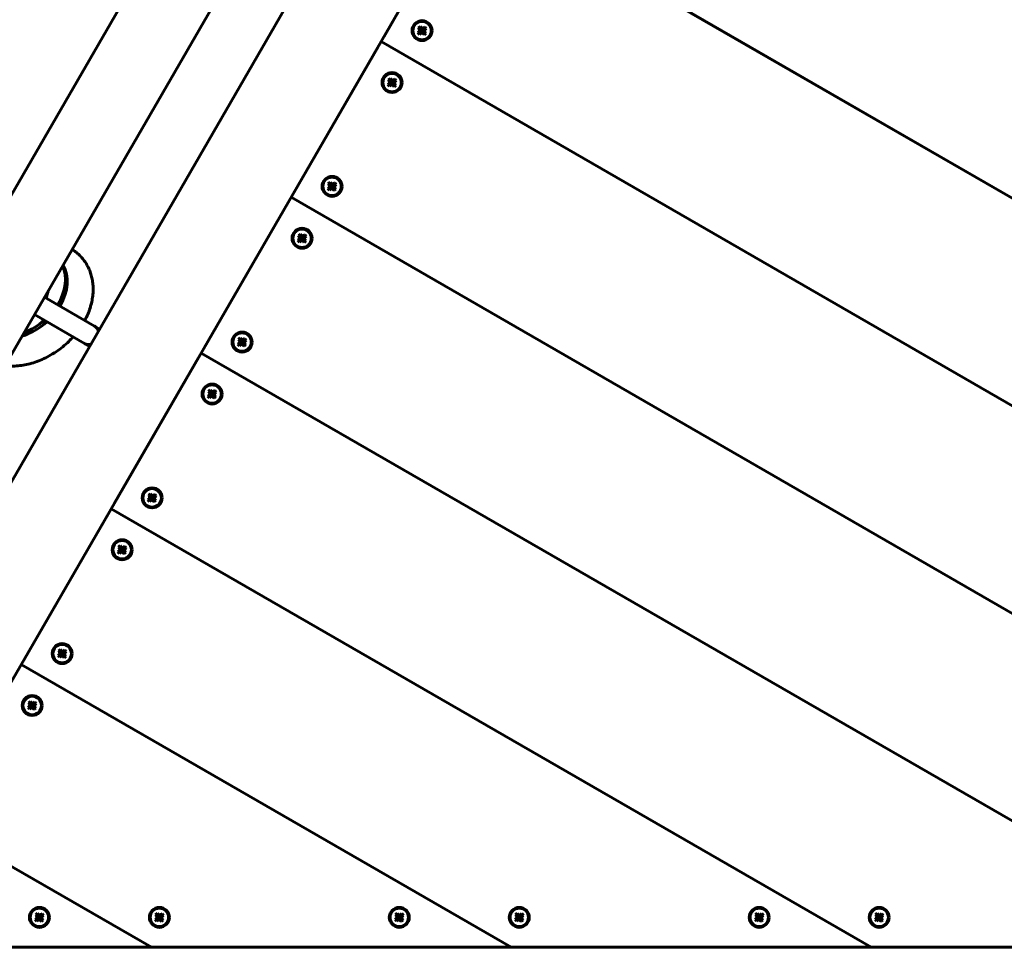
# Model space of a CAD drawing. Units: millimetres. Extents: x -2651 to 3109, y -57 to 4800.
# Drawn here: x -26 to 467, y 1679 to 2143 of the extents above; entities that cross this region are included whole.
import ezdxf

# ---------------------------------------------------------------- set-up
doc = ezdxf.new("R2010")
doc.units = ezdxf.units.MM
doc.linetypes.add('K5LT_BASIC', pattern=[0])

msp = doc.modelspace()

# ---------------------------------------------------------------- linework, layer by layer
at = {"linetype": 'K5LT_BASIC', "lineweight": 60}
for p, q in [((-227.93, 1712.47), (327.07, 2673.75)), ((-193.29, 1692.47), (361.71, 2653.75)), ((416.77, 2585.48), (-106.63, 1678.92)), ((323.86, 2524.56), (-100.33, 1789.84)), ((198.57, 2207.54), (156.57, 2134.8)), ((850.16, 1834.81), (200.07, 2210.14)), ((200.07, 2210.14), (850.16, 1834.81)), ((173.48, 2136.7), (174.94, 2137.39)), ((174.56, 2139.76), (173.68, 2139.02)), ((173.68, 2139.02), (174.17, 2138.45)), ((173.68, 2139.02), (175, 2138.09)), ((174.47, 2137.78), (174.06, 2137.18)), ((174.06, 2137.18), (175.11, 2137.54)), ((174.17, 2138.45), (174.47, 2137.78)), ((174.17, 2138.45), (175.14, 2137.92)), ((174.47, 2137.78), (175.23, 2137.72)), ((175.05, 2139.19), (174.56, 2139.76)), ((174.56, 2139.76), (175.26, 2138.31)), ((174.8, 2136.3), (175.33, 2137.27)), ((174.94, 2137.39), (175.11, 2137.54)), ((175.16, 2137.13), (174.94, 2137.39)), ((175, 2138.09), (175.26, 2138.31)), ((175.14, 2137.92), (175, 2138.09)), ((175.05, 2139.19), (175.4, 2138.14)), ((175.65, 2138.78), (175.05, 2139.19)), ((175.11, 2137.54), (175.23, 2137.72)), ((175.23, 2137.72), (175.14, 2137.92)), ((175.33, 2137.27), (175.16, 2137.13)), ((175.26, 2138.31), (175.4, 2138.14)), ((175.53, 2137.36), (175.33, 2137.27)), ((175.4, 2138.14), (175.59, 2138.02)), ((175.46, 2136.6), (175.53, 2137.36)), ((175.71, 2137.24), (175.53, 2137.36)), ((175.65, 2138.78), (175.59, 2138.02)), ((175.59, 2138.02), (175.79, 2138.11)), ((176.32, 2139.08), (175.65, 2138.78)), ((176.07, 2136.19), (175.71, 2137.24)), ((175.86, 2137.07), (175.71, 2137.24)), ((176.32, 2139.08), (175.79, 2138.11)), ((175.79, 2138.11), (175.96, 2138.25)), ((176.12, 2137.29), (175.86, 2137.07)), ((176.01, 2137.84), (175.89, 2137.66)), ((175.89, 2137.66), (175.98, 2137.46)), ((176.65, 2137.6), (175.89, 2137.66)), ((176.89, 2139.56), (175.96, 2138.25)), ((175.96, 2138.25), (176.18, 2137.99)), ((175.98, 2137.46), (176.12, 2137.29)), ((176.95, 2136.93), (175.98, 2137.46)), ((177.06, 2138.2), (176.01, 2137.84)), ((176.18, 2137.99), (176.01, 2137.84)), ((177.43, 2136.36), (176.12, 2137.29)), ((177.63, 2138.68), (176.18, 2137.99)), ((176.89, 2139.56), (176.32, 2139.08)), ((176.65, 2137.6), (177.06, 2138.2)), ((176.95, 2136.93), (176.65, 2137.6)), ((177.63, 2138.68), (176.89, 2139.56)), ((177.06, 2138.2), (177.63, 2138.68)), ((174.06, 2137.18), (173.48, 2136.7)), ((173.48, 2136.7), (174.22, 2135.82)), ((174.22, 2135.82), (175.16, 2137.13)), ((174.22, 2135.82), (174.8, 2136.3)), ((174.8, 2136.3), (175.46, 2136.6)), ((175.46, 2136.6), (176.07, 2136.19)), ((176.55, 2135.62), (175.86, 2137.07)), ((176.07, 2136.19), (176.55, 2135.62)), ((176.55, 2135.62), (177.43, 2136.36)), ((177.43, 2136.36), (176.95, 2136.93)), ((111.57, 2056.86), (153.57, 2129.6)), ((155.07, 2132.2), (940.16, 1678.92)), ((155.07, 2132.2), (940.16, 1678.92)), ((159.56, 2113.78), (158.68, 2113.04)), ((158.68, 2113.04), (159.17, 2112.47)), ((158.68, 2113.04), (160, 2112.11)), ((160.05, 2113.21), (159.56, 2113.78)), ((159.56, 2113.78), (160.26, 2112.33)), ((160.05, 2113.21), (160.4, 2112.16)), ((160.65, 2112.8), (160.05, 2113.21)), ((160.65, 2112.8), (160.59, 2112.04)), ((161.32, 2113.1), (160.65, 2112.8)), ((161.32, 2113.1), (160.79, 2112.13)), ((161.89, 2113.58), (160.96, 2112.27)), ((162.63, 2112.7), (161.18, 2112.01)), ((161.89, 2113.58), (161.32, 2113.1)), ((162.63, 2112.7), (161.89, 2113.58)), ((162.06, 2112.22), (162.63, 2112.7)), ((158.48, 2110.72), (159.94, 2111.41)), ((159.06, 2111.2), (158.48, 2110.72)), ((158.48, 2110.72), (159.22, 2109.84)), ((159.47, 2111.8), (159.06, 2111.2)), ((159.06, 2111.2), (160.11, 2111.56)), ((159.17, 2112.47), (159.47, 2111.8)), ((159.17, 2112.47), (160.14, 2111.94)), ((159.22, 2109.84), (160.16, 2111.15)), ((159.22, 2109.84), (159.8, 2110.32)), ((159.47, 2111.8), (160.23, 2111.74)), ((159.8, 2110.32), (160.33, 2111.29)), ((159.8, 2110.32), (160.46, 2110.62)), ((159.94, 2111.41), (160.11, 2111.56)), ((160.16, 2111.15), (159.94, 2111.41)), ((160, 2112.11), (160.26, 2112.33)), ((160.14, 2111.94), (160, 2112.11)), ((160.11, 2111.56), (160.23, 2111.74)), ((160.23, 2111.74), (160.14, 2111.94)), ((160.33, 2111.29), (160.16, 2111.15)), ((160.26, 2112.33), (160.4, 2112.16)), ((160.53, 2111.38), (160.33, 2111.29)), ((160.4, 2112.16), (160.59, 2112.04)), ((160.46, 2110.62), (160.53, 2111.38)), ((160.46, 2110.62), (161.07, 2110.21)), ((160.71, 2111.26), (160.53, 2111.38)), ((160.59, 2112.04), (160.79, 2112.13)), ((161.07, 2110.21), (160.71, 2111.26)), ((160.86, 2111.09), (160.71, 2111.26)), ((160.79, 2112.13), (160.96, 2112.27)), ((161.12, 2111.31), (160.86, 2111.09)), ((161.55, 2109.64), (160.86, 2111.09)), ((161.01, 2111.86), (160.89, 2111.68)), ((160.89, 2111.68), (160.98, 2111.48)), ((161.65, 2111.62), (160.89, 2111.68)), ((160.96, 2112.27), (161.18, 2112.01)), ((160.98, 2111.48), (161.12, 2111.31)), ((161.95, 2110.95), (160.98, 2111.48)), ((162.06, 2112.22), (161.01, 2111.86)), ((161.18, 2112.01), (161.01, 2111.86)), ((161.07, 2110.21), (161.55, 2109.64)), ((162.43, 2110.38), (161.12, 2111.31)), ((161.55, 2109.64), (162.43, 2110.38)), ((161.65, 2111.62), (162.06, 2112.22)), ((161.95, 2110.95), (161.65, 2111.62)), ((162.43, 2110.38), (161.95, 2110.95)), ((128.48, 2058.75), (129.94, 2059.45)), ((129.06, 2059.24), (128.48, 2058.75)), ((128.48, 2058.75), (129.22, 2057.87)), ((129.56, 2061.82), (128.68, 2061.08)), ((128.68, 2061.08), (129.17, 2060.51)), ((128.68, 2061.08), (130, 2060.15)), ((129.47, 2059.84), (129.06, 2059.24)), ((129.06, 2059.24), (130.11, 2059.59)), ((129.17, 2060.51), (129.47, 2059.84)), ((129.17, 2060.51), (130.14, 2059.98)), ((129.22, 2057.87), (130.16, 2059.19)), ((129.47, 2059.84), (130.23, 2059.78)), ((130.05, 2061.25), (129.56, 2061.82)), ((129.56, 2061.82), (130.26, 2060.37)), ((129.8, 2058.36), (130.33, 2059.33)), ((129.8, 2058.36), (130.46, 2058.66)), ((129.94, 2059.45), (130.11, 2059.59)), ((130.16, 2059.19), (129.94, 2059.45)), ((130, 2060.15), (130.26, 2060.37)), ((130.14, 2059.98), (130, 2060.15)), ((130.05, 2061.25), (130.4, 2060.2)), ((130.65, 2060.84), (130.05, 2061.25)), ((130.11, 2059.59), (130.23, 2059.78)), ((130.23, 2059.78), (130.14, 2059.98)), ((130.33, 2059.33), (130.16, 2059.19)), ((130.26, 2060.37), (130.4, 2060.2)), ((130.53, 2059.42), (130.33, 2059.33)), ((130.4, 2060.2), (130.59, 2060.08)), ((130.46, 2058.66), (130.53, 2059.42)), ((130.46, 2058.66), (131.07, 2058.25)), ((130.71, 2059.3), (130.53, 2059.42)), ((130.65, 2060.84), (130.59, 2060.08)), ((130.59, 2060.08), (130.79, 2060.17)), ((131.32, 2061.14), (130.65, 2060.84)), ((131.07, 2058.25), (130.71, 2059.3)), ((130.86, 2059.13), (130.71, 2059.3)), ((131.32, 2061.14), (130.79, 2060.17)), ((130.79, 2060.17), (130.96, 2060.31)), ((131.12, 2059.35), (130.86, 2059.13)), ((131.55, 2057.67), (130.86, 2059.13)), ((131.01, 2059.9), (130.89, 2059.72)), ((130.89, 2059.72), (130.98, 2059.52)), ((131.65, 2059.65), (130.89, 2059.72)), ((131.89, 2061.62), (130.96, 2060.31)), ((130.96, 2060.31), (131.18, 2060.05)), ((130.98, 2059.52), (131.12, 2059.35)), ((131.95, 2058.99), (130.98, 2059.52)), ((132.06, 2060.26), (131.01, 2059.9)), ((131.18, 2060.05), (131.01, 2059.9)), ((132.43, 2058.41), (131.12, 2059.35)), ((132.63, 2060.74), (131.18, 2060.05)), ((131.89, 2061.62), (131.32, 2061.14)), ((131.65, 2059.65), (132.06, 2060.26)), ((131.95, 2058.99), (131.65, 2059.65)), ((132.63, 2060.74), (131.89, 2061.62)), ((132.43, 2058.41), (131.95, 2058.99)), ((132.06, 2060.26), (132.63, 2060.74)), ((110.07, 2054.26), (760.16, 1678.92)), ((760.16, 1678.92), (110.07, 2054.26)), ((129.22, 2057.87), (129.8, 2058.36)), ((131.07, 2058.25), (131.55, 2057.67)), ((131.55, 2057.67), (132.43, 2058.41)), ((66.57, 1978.91), (108.57, 2051.66)), ((114.56, 2035.84), (113.68, 2035.1)), ((113.68, 2035.1), (114.17, 2034.53)), ((113.68, 2035.1), (115, 2034.17)), ((114.47, 2033.86), (114.06, 2033.26)), ((114.17, 2034.53), (114.47, 2033.86)), ((114.17, 2034.53), (115.14, 2034)), ((114.47, 2033.86), (115.23, 2033.8)), ((115.05, 2035.27), (114.56, 2035.84)), ((114.56, 2035.84), (115.26, 2034.39)), ((115, 2034.17), (115.26, 2034.39)), ((115.14, 2034), (115, 2034.17)), ((115.05, 2035.27), (115.4, 2034.22)), ((115.65, 2034.86), (115.05, 2035.27)), ((115.23, 2033.8), (115.14, 2034)), ((115.26, 2034.39), (115.4, 2034.22)), ((115.4, 2034.22), (115.59, 2034.09)), ((115.65, 2034.86), (115.59, 2034.09)), ((115.59, 2034.09), (115.79, 2034.18)), ((116.32, 2035.16), (115.65, 2034.86)), ((116.32, 2035.16), (115.79, 2034.18)), ((115.79, 2034.18), (115.96, 2034.33)), ((116.01, 2033.92), (115.89, 2033.74)), ((116.89, 2035.64), (115.96, 2034.33)), ((115.96, 2034.33), (116.18, 2034.07)), ((117.06, 2034.28), (116.01, 2033.92)), ((116.18, 2034.07), (116.01, 2033.92)), ((117.63, 2034.76), (116.18, 2034.07)), ((116.89, 2035.64), (116.32, 2035.16)), ((116.65, 2033.67), (117.06, 2034.28)), ((117.63, 2034.76), (116.89, 2035.64)), ((117.06, 2034.28), (117.63, 2034.76)), ((113.48, 2032.77), (114.94, 2033.47)), ((114.06, 2033.26), (113.48, 2032.77)), ((113.48, 2032.77), (114.22, 2031.89)), ((114.06, 2033.26), (115.11, 2033.61)), ((114.22, 2031.89), (115.16, 2033.2)), ((114.22, 2031.89), (114.8, 2032.38)), ((114.8, 2032.38), (115.33, 2033.35)), ((114.8, 2032.38), (115.46, 2032.68)), ((114.94, 2033.47), (115.11, 2033.61)), ((115.16, 2033.2), (114.94, 2033.47)), ((115.11, 2033.61), (115.23, 2033.8)), ((115.33, 2033.35), (115.16, 2033.2)), ((115.53, 2033.44), (115.33, 2033.35)), ((115.46, 2032.68), (115.53, 2033.44)), ((115.46, 2032.68), (116.07, 2032.27)), ((115.71, 2033.32), (115.53, 2033.44)), ((116.07, 2032.27), (115.71, 2033.32)), ((115.86, 2033.14), (115.71, 2033.32)), ((116.12, 2033.37), (115.86, 2033.14)), ((116.55, 2031.69), (115.86, 2033.14)), ((115.89, 2033.74), (115.98, 2033.54)), ((116.65, 2033.67), (115.89, 2033.74)), ((115.98, 2033.54), (116.12, 2033.37)), ((116.95, 2033.01), (115.98, 2033.54)), ((116.07, 2032.27), (116.55, 2031.69)), ((117.43, 2032.43), (116.12, 2033.37)), ((116.55, 2031.69), (117.43, 2032.43)), ((116.95, 2033.01), (116.65, 2033.67)), ((117.43, 2032.43), (116.95, 2033.01)), ((11.67, 1989.82), (-13.29, 2004.24)), ((6.67, 1981.16), (-18.29, 1995.57)), ((11.67, 1989.82), (14.27, 1988.32)), ((6.67, 1981.16), (9.27, 1979.66)), ((83.48, 1980.81), (84.94, 1981.51)), ((84.06, 1981.29), (83.48, 1980.81)), ((83.48, 1980.81), (84.22, 1979.93)), ((84.56, 1983.88), (83.68, 1983.14)), ((83.68, 1983.14), (84.17, 1982.57)), ((83.68, 1983.14), (85, 1982.21)), ((84.47, 1981.9), (84.06, 1981.29)), ((84.06, 1981.29), (85.11, 1981.65)), ((84.17, 1982.57), (84.47, 1981.9)), ((84.17, 1982.57), (85.14, 1982.03)), ((84.22, 1979.93), (85.16, 1981.24)), ((84.22, 1979.93), (84.8, 1980.41)), ((84.47, 1981.9), (85.23, 1981.83)), ((85.05, 1983.31), (84.56, 1983.88)), ((84.56, 1983.88), (85.26, 1982.43)), ((84.8, 1980.41), (85.33, 1981.39)), ((84.8, 1980.41), (85.46, 1980.71)), ((84.94, 1981.51), (85.11, 1981.65)), ((85.16, 1981.24), (84.94, 1981.51)), ((85, 1982.21), (85.26, 1982.43)), ((85.14, 1982.03), (85, 1982.21)), ((85.05, 1983.31), (85.4, 1982.26)), ((85.65, 1982.9), (85.05, 1983.31)), ((85.11, 1981.65), (85.23, 1981.83)), ((85.23, 1981.83), (85.14, 1982.03)), ((85.33, 1981.39), (85.16, 1981.24)), ((85.26, 1982.43), (85.4, 1982.26)), ((85.53, 1981.48), (85.33, 1981.39)), ((85.4, 1982.26), (85.59, 1982.13)), ((85.46, 1980.71), (85.53, 1981.48)), ((85.46, 1980.71), (86.07, 1980.3)), ((85.71, 1981.36), (85.53, 1981.48)), ((85.65, 1982.9), (85.59, 1982.13)), ((85.59, 1982.13), (85.79, 1982.22)), ((86.32, 1983.2), (85.65, 1982.9)), ((86.07, 1980.3), (85.71, 1981.36)), ((85.86, 1981.18), (85.71, 1981.36)), ((86.32, 1983.2), (85.79, 1982.22)), ((85.79, 1982.22), (85.96, 1982.37)), ((86.12, 1981.41), (85.86, 1981.18)), ((86.55, 1979.73), (85.86, 1981.18)), ((86.01, 1981.96), (85.89, 1981.78)), ((85.89, 1981.78), (85.98, 1981.58)), ((86.65, 1981.71), (85.89, 1981.78)), ((86.89, 1983.68), (85.96, 1982.37)), ((85.96, 1982.37), (86.18, 1982.1)), ((85.98, 1981.58), (86.12, 1981.41)), ((86.95, 1981.04), (85.98, 1981.58)), ((87.06, 1982.32), (86.01, 1981.96)), ((86.18, 1982.1), (86.01, 1981.96)), ((86.07, 1980.3), (86.55, 1979.73)), ((87.43, 1980.47), (86.12, 1981.41)), ((87.63, 1982.8), (86.18, 1982.1)), ((86.89, 1983.68), (86.32, 1983.2)), ((86.55, 1979.73), (87.43, 1980.47)), ((86.65, 1981.71), (87.06, 1982.32)), ((86.95, 1981.04), (86.65, 1981.71)), ((87.63, 1982.8), (86.89, 1983.68)), ((87.43, 1980.47), (86.95, 1981.04)), ((87.06, 1982.32), (87.63, 1982.8)), ((580.16, 1678.92), (65.07, 1976.32)), ((65.07, 1976.32), (580.16, 1678.92)), ((21.57, 1900.97), (63.57, 1973.72)), ((68.48, 1954.83), (69.94, 1955.53)), ((69.06, 1955.31), (68.48, 1954.83)), ((69.56, 1957.9), (68.68, 1957.16)), ((68.68, 1957.16), (69.17, 1956.59)), ((68.68, 1957.16), (70, 1956.22)), ((69.47, 1955.92), (69.06, 1955.31)), ((69.06, 1955.31), (70.11, 1955.67)), ((69.17, 1956.59), (69.47, 1955.92)), ((69.17, 1956.59), (70.14, 1956.05)), ((69.22, 1953.95), (70.16, 1955.26)), ((69.47, 1955.92), (70.23, 1955.85)), ((70.05, 1957.33), (69.56, 1957.9)), ((69.56, 1957.9), (70.26, 1956.45)), ((69.8, 1954.43), (70.33, 1955.41)), ((69.94, 1955.53), (70.11, 1955.67)), ((70.16, 1955.26), (69.94, 1955.53)), ((70, 1956.22), (70.26, 1956.45)), ((70.14, 1956.05), (70, 1956.22)), ((70.05, 1957.33), (70.4, 1956.28)), ((70.65, 1956.92), (70.05, 1957.33)), ((70.11, 1955.67), (70.23, 1955.85)), ((70.23, 1955.85), (70.14, 1956.05)), ((70.33, 1955.41), (70.16, 1955.26)), ((70.26, 1956.45), (70.4, 1956.28)), ((70.53, 1955.5), (70.33, 1955.41)), ((70.4, 1956.28), (70.59, 1956.15)), ((70.46, 1954.73), (70.53, 1955.5)), ((70.71, 1955.37), (70.53, 1955.5)), ((70.65, 1956.92), (70.59, 1956.15)), ((70.59, 1956.15), (70.79, 1956.24)), ((71.32, 1957.22), (70.65, 1956.92)), ((71.07, 1954.32), (70.71, 1955.37)), ((70.86, 1955.2), (70.71, 1955.37)), ((71.32, 1957.22), (70.79, 1956.24)), ((70.79, 1956.24), (70.96, 1956.39)), ((71.12, 1955.42), (70.86, 1955.2)), ((71.55, 1953.75), (70.86, 1955.2)), ((71.01, 1955.98), (70.89, 1955.8)), ((70.89, 1955.8), (70.98, 1955.6)), ((71.65, 1955.73), (70.89, 1955.8)), ((71.89, 1957.7), (70.96, 1956.39)), ((70.96, 1956.39), (71.18, 1956.12)), ((70.98, 1955.6), (71.12, 1955.42)), ((71.95, 1955.06), (70.98, 1955.6)), ((72.06, 1956.34), (71.01, 1955.98)), ((71.18, 1956.12), (71.01, 1955.98)), ((72.43, 1954.49), (71.12, 1955.42)), ((72.63, 1956.82), (71.18, 1956.12)), ((71.89, 1957.7), (71.32, 1957.22)), ((71.65, 1955.73), (72.06, 1956.34)), ((71.95, 1955.06), (71.65, 1955.73)), ((72.63, 1956.82), (71.89, 1957.7)), ((72.43, 1954.49), (71.95, 1955.06)), ((72.06, 1956.34), (72.63, 1956.82)), ((68.48, 1954.83), (69.22, 1953.95)), ((69.22, 1953.95), (69.8, 1954.43)), ((69.8, 1954.43), (70.46, 1954.73)), ((70.46, 1954.73), (71.07, 1954.32)), ((71.07, 1954.32), (71.55, 1953.75)), ((71.55, 1953.75), (72.43, 1954.49)), ((39.56, 1905.94), (38.68, 1905.2)), ((40.05, 1905.36), (39.56, 1905.94)), ((39.56, 1905.94), (40.26, 1904.49)), ((38.48, 1902.87), (39.94, 1903.57)), ((39.06, 1903.35), (38.48, 1902.87)), ((38.48, 1902.87), (39.22, 1901.99)), ((38.68, 1905.2), (39.17, 1904.62)), ((38.68, 1905.2), (40, 1904.26)), ((39.47, 1903.96), (39.06, 1903.35)), ((39.06, 1903.35), (40.11, 1903.71)), ((39.17, 1904.62), (39.47, 1903.96)), ((39.17, 1904.62), (40.14, 1904.09)), ((39.22, 1901.99), (40.16, 1903.3)), ((39.22, 1901.99), (39.8, 1902.47)), ((39.47, 1903.96), (40.23, 1903.89)), ((39.8, 1902.47), (40.33, 1903.45)), ((39.8, 1902.47), (40.46, 1902.77)), ((39.94, 1903.57), (40.11, 1903.71)), ((40.16, 1903.3), (39.94, 1903.57)), ((40, 1904.26), (40.26, 1904.49)), ((40.14, 1904.09), (40, 1904.26)), ((40.05, 1905.36), (40.4, 1904.31)), ((40.65, 1904.95), (40.05, 1905.36)), ((40.11, 1903.71), (40.23, 1903.89)), ((40.23, 1903.89), (40.14, 1904.09)), ((40.33, 1903.45), (40.16, 1903.3)), ((40.26, 1904.49), (40.4, 1904.31)), ((40.53, 1903.54), (40.33, 1903.45)), ((40.4, 1904.31), (40.59, 1904.19)), ((40.46, 1902.77), (40.53, 1903.54)), ((40.46, 1902.77), (41.07, 1902.36)), ((40.71, 1903.41), (40.53, 1903.54)), ((40.65, 1904.95), (40.59, 1904.19)), ((40.59, 1904.19), (40.79, 1904.28)), ((41.32, 1905.26), (40.65, 1904.95)), ((41.07, 1902.36), (40.71, 1903.41)), ((40.86, 1903.24), (40.71, 1903.41)), ((41.32, 1905.26), (40.79, 1904.28)), ((40.79, 1904.28), (40.96, 1904.43)), ((41.12, 1903.46), (40.86, 1903.24)), ((41.55, 1901.79), (40.86, 1903.24)), ((41.01, 1904.02), (40.89, 1903.84)), ((40.89, 1903.84), (40.98, 1903.64)), ((41.65, 1903.77), (40.89, 1903.84)), ((41.89, 1905.74), (40.96, 1904.43)), ((40.96, 1904.43), (41.18, 1904.16)), ((40.98, 1903.64), (41.12, 1903.46)), ((41.95, 1903.1), (40.98, 1903.64)), ((42.06, 1904.38), (41.01, 1904.02)), ((41.18, 1904.16), (41.01, 1904.02)), ((41.07, 1902.36), (41.55, 1901.79)), ((42.43, 1902.53), (41.12, 1903.46)), ((42.63, 1904.86), (41.18, 1904.16)), ((41.89, 1905.74), (41.32, 1905.26)), ((41.55, 1901.79), (42.43, 1902.53)), ((41.65, 1903.77), (42.06, 1904.38)), ((41.95, 1903.1), (41.65, 1903.77)), ((42.63, 1904.86), (41.89, 1905.74)), ((42.43, 1902.53), (41.95, 1903.1)), ((42.06, 1904.38), (42.63, 1904.86)), ((400.16, 1678.92), (20.07, 1898.37)), ((20.07, 1898.37), (400.16, 1678.92)), ((-23.43, 1823.03), (18.57, 1895.77)), ((23.48, 1876.89), (24.94, 1877.58)), ((24.06, 1877.37), (23.48, 1876.89)), ((23.48, 1876.89), (24.22, 1876.01)), ((24.56, 1879.96), (23.68, 1879.22)), ((23.68, 1879.22), (24.17, 1878.64)), ((23.68, 1879.22), (25, 1878.28)), ((24.47, 1877.98), (24.06, 1877.37)), ((24.06, 1877.37), (25.11, 1877.73)), ((24.17, 1878.64), (24.47, 1877.98)), ((24.17, 1878.64), (25.14, 1878.11)), ((24.22, 1876.01), (25.16, 1877.32)), ((24.22, 1876.01), (24.8, 1876.49)), ((24.47, 1877.98), (25.23, 1877.91)), ((25.05, 1879.38), (24.56, 1879.96)), ((24.56, 1879.96), (25.26, 1878.5)), ((24.8, 1876.49), (25.33, 1877.46)), ((24.8, 1876.49), (25.46, 1876.79)), ((24.94, 1877.58), (25.11, 1877.73)), ((25.16, 1877.32), (24.94, 1877.58)), ((25, 1878.28), (25.26, 1878.5)), ((25.14, 1878.11), (25, 1878.28)), ((25.05, 1879.38), (25.4, 1878.33)), ((25.65, 1878.97), (25.05, 1879.38)), ((25.11, 1877.73), (25.23, 1877.91)), ((25.23, 1877.91), (25.14, 1878.11)), ((25.33, 1877.46), (25.16, 1877.32)), ((25.26, 1878.5), (25.4, 1878.33)), ((25.53, 1877.56), (25.33, 1877.46)), ((25.4, 1878.33), (25.59, 1878.21)), ((25.46, 1876.79), (25.53, 1877.56)), ((25.46, 1876.79), (26.07, 1876.38)), ((25.71, 1877.43), (25.53, 1877.56)), ((25.65, 1878.97), (25.59, 1878.21)), ((25.59, 1878.21), (25.79, 1878.3)), ((26.32, 1879.27), (25.65, 1878.97)), ((26.07, 1876.38), (25.71, 1877.43)), ((25.86, 1877.26), (25.71, 1877.43)), ((26.32, 1879.27), (25.79, 1878.3)), ((25.79, 1878.3), (25.96, 1878.44)), ((26.12, 1877.48), (25.86, 1877.26)), ((26.55, 1875.81), (25.86, 1877.26)), ((26.01, 1878.04), (25.89, 1877.85)), ((25.89, 1877.85), (25.98, 1877.65)), ((26.65, 1877.79), (25.89, 1877.85)), ((26.89, 1879.76), (25.96, 1878.44)), ((25.96, 1878.44), (26.18, 1878.18)), ((25.98, 1877.65), (26.12, 1877.48)), ((26.95, 1877.12), (25.98, 1877.65)), ((27.06, 1878.39), (26.01, 1878.04)), ((26.18, 1878.18), (26.01, 1878.04)), ((26.07, 1876.38), (26.55, 1875.81)), ((27.43, 1876.55), (26.12, 1877.48)), ((27.63, 1878.88), (26.18, 1878.18)), ((26.89, 1879.76), (26.32, 1879.27)), ((26.55, 1875.81), (27.43, 1876.55)), ((26.65, 1877.79), (27.06, 1878.39)), ((26.95, 1877.12), (26.65, 1877.79)), ((27.63, 1878.88), (26.89, 1879.76)), ((27.43, 1876.55), (26.95, 1877.12)), ((27.06, 1878.39), (27.63, 1878.88)), ((-5.44, 1828), (-6.32, 1827.25)), ((-6.32, 1827.25), (-5.83, 1826.68)), ((-6.32, 1827.25), (-5, 1826.32)), ((-4.95, 1827.42), (-5.44, 1828)), ((-5.44, 1828), (-4.74, 1826.54)), ((-4.95, 1827.42), (-4.6, 1826.37)), ((-4.35, 1827.01), (-4.95, 1827.42)), ((-4.35, 1827.01), (-4.41, 1826.25)), ((-3.68, 1827.31), (-4.35, 1827.01)), ((-3.68, 1827.31), (-4.21, 1826.34)), ((-3.11, 1827.79), (-4.04, 1826.48)), ((-3.11, 1827.79), (-3.68, 1827.31)), ((-2.37, 1826.91), (-3.11, 1827.79)), ((-6.52, 1824.93), (-5.06, 1825.62)), ((-5.94, 1825.41), (-6.52, 1824.93)), ((-6.52, 1824.93), (-5.78, 1824.05)), ((-5.53, 1826.01), (-5.94, 1825.41)), ((-5.94, 1825.41), (-4.89, 1825.77)), ((-5.83, 1826.68), (-5.53, 1826.01)), ((-5.83, 1826.68), (-4.86, 1826.15)), ((-5.78, 1824.05), (-4.84, 1825.36)), ((-5.78, 1824.05), (-5.2, 1824.53)), ((-5.53, 1826.01), (-4.77, 1825.95)), ((-5.2, 1824.53), (-4.67, 1825.5)), ((-5.2, 1824.53), (-4.54, 1824.83)), ((-5.06, 1825.62), (-4.89, 1825.77)), ((-4.84, 1825.36), (-5.06, 1825.62)), ((-5, 1826.32), (-4.74, 1826.54)), ((-4.86, 1826.15), (-5, 1826.32)), ((-4.89, 1825.77), (-4.77, 1825.95)), ((-4.77, 1825.95), (-4.86, 1826.15)), ((-4.67, 1825.5), (-4.84, 1825.36)), ((-4.74, 1826.54), (-4.6, 1826.37)), ((-4.47, 1825.59), (-4.67, 1825.5)), ((-4.6, 1826.37), (-4.41, 1826.25)), ((-4.54, 1824.83), (-4.47, 1825.59)), ((-4.54, 1824.83), (-3.93, 1824.42)), ((-4.29, 1825.47), (-4.47, 1825.59)), ((-4.41, 1826.25), (-4.21, 1826.34)), ((-3.93, 1824.42), (-4.29, 1825.47)), ((-4.14, 1825.3), (-4.29, 1825.47)), ((-4.21, 1826.34), (-4.04, 1826.48)), ((-3.88, 1825.52), (-4.14, 1825.3)), ((-3.45, 1823.85), (-4.14, 1825.3)), ((-3.99, 1826.07), (-4.11, 1825.89)), ((-4.11, 1825.89), (-4.02, 1825.69)), ((-3.35, 1825.83), (-4.11, 1825.89)), ((-4.04, 1826.48), (-3.82, 1826.22)), ((-4.02, 1825.69), (-3.88, 1825.52)), ((-3.05, 1825.16), (-4.02, 1825.69)), ((-2.94, 1826.43), (-3.99, 1826.07)), ((-3.82, 1826.22), (-3.99, 1826.07)), ((-3.93, 1824.42), (-3.45, 1823.85)), ((-2.57, 1824.59), (-3.88, 1825.52)), ((-2.37, 1826.91), (-3.82, 1826.22)), ((-3.45, 1823.85), (-2.57, 1824.59)), ((-3.35, 1825.83), (-2.94, 1826.43)), ((-3.05, 1825.16), (-3.35, 1825.83)), ((-2.57, 1824.59), (-3.05, 1825.16)), ((-2.94, 1826.43), (-2.37, 1826.91)), ((220.16, 1678.92), (-24.93, 1820.43)), ((-24.93, 1820.43), (220.16, 1678.92)), ((-21.52, 1798.95), (-20.06, 1799.64)), ((-20.94, 1799.43), (-21.52, 1798.95)), ((-21.52, 1798.95), (-20.78, 1798.07)), ((-20.44, 1802.01), (-21.32, 1801.27)), ((-21.32, 1801.27), (-20.83, 1800.7)), ((-21.32, 1801.27), (-20, 1800.34)), ((-20.53, 1800.03), (-20.94, 1799.43)), ((-20.94, 1799.43), (-19.89, 1799.79)), ((-20.83, 1800.7), (-20.53, 1800.03)), ((-20.83, 1800.7), (-19.86, 1800.17)), ((-20.78, 1798.07), (-19.84, 1799.38)), ((-20.78, 1798.07), (-20.2, 1798.55)), ((-20.53, 1800.03), (-19.77, 1799.97)), ((-19.95, 1801.44), (-20.44, 1802.01)), ((-20.44, 1802.01), (-19.74, 1800.56)), ((-20.2, 1798.55), (-19.67, 1799.52)), ((-20.2, 1798.55), (-19.54, 1798.85)), ((-20.06, 1799.64), (-19.89, 1799.79)), ((-19.84, 1799.38), (-20.06, 1799.64)), ((-20, 1800.34), (-19.74, 1800.56)), ((-19.86, 1800.17), (-20, 1800.34)), ((-19.95, 1801.44), (-19.6, 1800.39)), ((-19.35, 1801.03), (-19.95, 1801.44)), ((-19.89, 1799.79), (-19.77, 1799.97)), ((-19.77, 1799.97), (-19.86, 1800.17)), ((-19.67, 1799.52), (-19.84, 1799.38)), ((-19.74, 1800.56), (-19.6, 1800.39)), ((-19.47, 1799.61), (-19.67, 1799.52)), ((-19.6, 1800.39), (-19.41, 1800.27)), ((-19.54, 1798.85), (-19.47, 1799.61)), ((-19.54, 1798.85), (-18.93, 1798.44)), ((-19.29, 1799.49), (-19.47, 1799.61)), ((-19.35, 1801.03), (-19.41, 1800.27)), ((-19.41, 1800.27), (-19.21, 1800.36)), ((-18.68, 1801.33), (-19.35, 1801.03)), ((-18.93, 1798.44), (-19.29, 1799.49)), ((-19.14, 1799.32), (-19.29, 1799.49)), ((-18.68, 1801.33), (-19.21, 1800.36)), ((-19.21, 1800.36), (-19.04, 1800.5)), ((-18.88, 1799.54), (-19.14, 1799.32)), ((-18.45, 1797.87), (-19.14, 1799.32)), ((-18.99, 1800.09), (-19.11, 1799.91)), ((-19.11, 1799.91), (-19.02, 1799.71)), ((-18.35, 1799.85), (-19.11, 1799.91)), ((-18.11, 1801.81), (-19.04, 1800.5)), ((-19.04, 1800.5), (-18.82, 1800.24)), ((-19.02, 1799.71), (-18.88, 1799.54)), ((-18.05, 1799.18), (-19.02, 1799.71)), ((-17.94, 1800.45), (-18.99, 1800.09)), ((-18.82, 1800.24), (-18.99, 1800.09)), ((-18.93, 1798.44), (-18.45, 1797.87)), ((-17.57, 1798.61), (-18.88, 1799.54)), ((-17.37, 1800.93), (-18.82, 1800.24)), ((-18.11, 1801.81), (-18.68, 1801.33)), ((-18.45, 1797.87), (-17.57, 1798.61)), ((-18.35, 1799.85), (-17.94, 1800.45)), ((-18.05, 1799.18), (-18.35, 1799.85)), ((-17.37, 1800.93), (-18.11, 1801.81)), ((-17.57, 1798.61), (-18.05, 1799.18)), ((-17.94, 1800.45), (-17.37, 1800.93)), ((-69.93, 1742.49), (40.16, 1678.92)), ((40.16, 1678.92), (-69.93, 1742.49)), ((-16.81, 1696), (-17.69, 1695.26)), ((-17.69, 1695.26), (-17.21, 1694.69)), ((-17.69, 1695.26), (-16.38, 1694.32)), ((-17.21, 1694.69), (-16.91, 1694.02)), ((-17.21, 1694.69), (-16.23, 1694.15)), ((-16.33, 1695.43), (-16.81, 1696)), ((-16.81, 1696), (-16.12, 1694.55)), ((-16.38, 1694.32), (-16.12, 1694.55)), ((-16.23, 1694.15), (-16.38, 1694.32)), ((-16.33, 1695.43), (-15.97, 1694.37)), ((-15.72, 1695.02), (-16.33, 1695.43)), ((-16.14, 1693.95), (-16.23, 1694.15)), ((-16.12, 1694.55), (-15.97, 1694.37)), ((-15.97, 1694.37), (-15.79, 1694.25)), ((-15.72, 1695.02), (-15.79, 1694.25)), ((-15.79, 1694.25), (-15.59, 1694.34)), ((-15.06, 1695.32), (-15.72, 1695.02)), ((-15.06, 1695.32), (-15.59, 1694.34)), ((-15.59, 1694.34), (-15.42, 1694.49)), ((-15.37, 1694.08), (-15.49, 1693.9)), ((-14.48, 1695.8), (-15.42, 1694.49)), ((-15.42, 1694.49), (-15.19, 1694.22)), ((-14.32, 1694.44), (-15.37, 1694.08)), ((-15.19, 1694.22), (-15.37, 1694.08)), ((-13.74, 1694.92), (-15.19, 1694.22)), ((-14.48, 1695.8), (-15.06, 1695.32)), ((-14.73, 1693.83), (-14.32, 1694.44)), ((-13.74, 1694.92), (-14.48, 1695.8)), ((-14.32, 1694.44), (-13.74, 1694.92)), ((43.19, 1696), (42.31, 1695.26)), ((42.31, 1695.26), (42.79, 1694.69)), ((42.31, 1695.26), (43.62, 1694.32)), ((42.79, 1694.69), (43.09, 1694.02)), ((42.79, 1694.69), (43.77, 1694.15)), ((43.67, 1695.43), (43.19, 1696)), ((43.19, 1696), (43.88, 1694.55)), ((43.62, 1694.32), (43.88, 1694.55)), ((43.77, 1694.15), (43.62, 1694.32)), ((43.67, 1695.43), (44.03, 1694.37)), ((44.28, 1695.02), (43.67, 1695.43)), ((43.86, 1693.95), (43.77, 1694.15)), ((43.88, 1694.55), (44.03, 1694.37)), ((44.03, 1694.37), (44.21, 1694.25)), ((44.28, 1695.02), (44.21, 1694.25)), ((44.21, 1694.25), (44.41, 1694.34)), ((44.94, 1695.32), (44.28, 1695.02)), ((44.94, 1695.32), (44.41, 1694.34)), ((44.41, 1694.34), (44.58, 1694.49)), ((44.63, 1694.08), (44.51, 1693.9)), ((45.52, 1695.8), (44.58, 1694.49)), ((44.58, 1694.49), (44.81, 1694.22)), ((45.68, 1694.44), (44.63, 1694.08)), ((44.81, 1694.22), (44.63, 1694.08)), ((46.26, 1694.92), (44.81, 1694.22)), ((45.52, 1695.8), (44.94, 1695.32)), ((45.27, 1693.83), (45.68, 1694.44)), ((46.26, 1694.92), (45.52, 1695.8)), ((45.68, 1694.44), (46.26, 1694.92)), ((163.19, 1696), (162.31, 1695.26)), ((162.31, 1695.26), (162.79, 1694.69)), ((162.31, 1695.26), (163.62, 1694.32)), ((162.79, 1694.69), (163.09, 1694.02)), ((162.79, 1694.69), (163.77, 1694.15)), ((163.67, 1695.43), (163.19, 1696)), ((163.19, 1696), (163.88, 1694.55)), ((163.62, 1694.32), (163.88, 1694.55)), ((163.77, 1694.15), (163.62, 1694.32)), ((163.67, 1695.43), (164.03, 1694.37)), ((164.28, 1695.02), (163.67, 1695.43)), ((163.86, 1693.95), (163.77, 1694.15)), ((163.88, 1694.55), (164.03, 1694.37)), ((164.03, 1694.37), (164.21, 1694.25)), ((164.28, 1695.02), (164.21, 1694.25)), ((164.21, 1694.25), (164.41, 1694.34)), ((164.94, 1695.32), (164.28, 1695.02)), ((164.94, 1695.32), (164.41, 1694.34)), ((164.41, 1694.34), (164.58, 1694.49)), ((164.63, 1694.08), (164.51, 1693.9)), ((165.52, 1695.8), (164.58, 1694.49)), ((164.58, 1694.49), (164.81, 1694.22)), ((165.68, 1694.44), (164.63, 1694.08)), ((164.81, 1694.22), (164.63, 1694.08)), ((166.26, 1694.92), (164.81, 1694.22)), ((165.52, 1695.8), (164.94, 1695.32)), ((165.27, 1693.83), (165.68, 1694.44)), ((166.26, 1694.92), (165.52, 1695.8)), ((165.68, 1694.44), (166.26, 1694.92)), ((223.19, 1696), (222.31, 1695.26)), ((222.31, 1695.26), (222.79, 1694.69)), ((222.31, 1695.26), (223.62, 1694.32)), ((222.79, 1694.69), (223.09, 1694.02)), ((222.79, 1694.69), (223.77, 1694.15)), ((223.67, 1695.43), (223.19, 1696)), ((223.19, 1696), (223.88, 1694.55)), ((223.62, 1694.32), (223.88, 1694.55)), ((223.77, 1694.15), (223.62, 1694.32)), ((223.67, 1695.43), (224.03, 1694.37)), ((224.28, 1695.02), (223.67, 1695.43)), ((223.86, 1693.95), (223.77, 1694.15)), ((223.88, 1694.55), (224.03, 1694.37)), ((224.03, 1694.37), (224.21, 1694.25)), ((224.28, 1695.02), (224.21, 1694.25)), ((224.21, 1694.25), (224.41, 1694.34)), ((224.94, 1695.32), (224.28, 1695.02)), ((224.94, 1695.32), (224.41, 1694.34)), ((224.41, 1694.34), (224.58, 1694.49)), ((224.63, 1694.08), (224.51, 1693.9)), ((225.52, 1695.8), (224.58, 1694.49)), ((224.58, 1694.49), (224.81, 1694.22)), ((225.68, 1694.44), (224.63, 1694.08)), ((224.81, 1694.22), (224.63, 1694.08)), ((226.26, 1694.92), (224.81, 1694.22)), ((225.52, 1695.8), (224.94, 1695.32)), ((225.27, 1693.83), (225.68, 1694.44)), ((226.26, 1694.92), (225.52, 1695.8)), ((225.68, 1694.44), (226.26, 1694.92)), ((343.19, 1696), (342.31, 1695.26)), ((342.31, 1695.26), (342.79, 1694.69)), ((342.31, 1695.26), (343.62, 1694.32)), ((342.79, 1694.69), (343.09, 1694.02)), ((342.79, 1694.69), (343.77, 1694.15)), ((343.67, 1695.43), (343.19, 1696)), ((343.19, 1696), (343.88, 1694.55)), ((343.62, 1694.32), (343.88, 1694.55)), ((343.77, 1694.15), (343.62, 1694.32)), ((343.67, 1695.43), (344.03, 1694.37)), ((344.28, 1695.02), (343.67, 1695.43)), ((343.86, 1693.95), (343.77, 1694.15)), ((343.88, 1694.55), (344.03, 1694.37)), ((344.03, 1694.37), (344.21, 1694.25)), ((344.28, 1695.02), (344.21, 1694.25)), ((344.21, 1694.25), (344.41, 1694.34)), ((344.94, 1695.32), (344.28, 1695.02)), ((344.94, 1695.32), (344.41, 1694.34)), ((344.41, 1694.34), (344.58, 1694.49)), ((344.63, 1694.08), (344.51, 1693.9)), ((345.52, 1695.8), (344.58, 1694.49)), ((344.58, 1694.49), (344.81, 1694.22)), ((345.68, 1694.44), (344.63, 1694.08)), ((344.81, 1694.22), (344.63, 1694.08)), ((346.26, 1694.92), (344.81, 1694.22)), ((345.52, 1695.8), (344.94, 1695.32)), ((345.27, 1693.83), (345.68, 1694.44)), ((346.26, 1694.92), (345.52, 1695.8)), ((345.68, 1694.44), (346.26, 1694.92)), ((403.19, 1696), (402.31, 1695.26)), ((402.31, 1695.26), (402.79, 1694.69)), ((402.31, 1695.26), (403.62, 1694.32)), ((402.79, 1694.69), (403.09, 1694.02)), ((402.79, 1694.69), (403.77, 1694.15)), ((403.67, 1695.43), (403.19, 1696)), ((403.19, 1696), (403.88, 1694.55)), ((403.62, 1694.32), (403.88, 1694.55)), ((403.77, 1694.15), (403.62, 1694.32)), ((403.67, 1695.43), (404.03, 1694.37)), ((404.28, 1695.02), (403.67, 1695.43)), ((403.86, 1693.95), (403.77, 1694.15)), ((403.88, 1694.55), (404.03, 1694.37)), ((404.03, 1694.37), (404.21, 1694.25)), ((404.28, 1695.02), (404.21, 1694.25)), ((404.21, 1694.25), (404.41, 1694.34)), ((404.94, 1695.32), (404.28, 1695.02)), ((404.94, 1695.32), (404.41, 1694.34)), ((404.41, 1694.34), (404.58, 1694.49)), ((404.63, 1694.08), (404.51, 1693.9)), ((405.52, 1695.8), (404.58, 1694.49)), ((404.58, 1694.49), (404.81, 1694.22)), ((405.68, 1694.44), (404.63, 1694.08)), ((404.81, 1694.22), (404.63, 1694.08)), ((406.26, 1694.92), (404.81, 1694.22)), ((405.52, 1695.8), (404.94, 1695.32)), ((405.27, 1693.83), (405.68, 1694.44)), ((406.26, 1694.92), (405.52, 1695.8)), ((405.68, 1694.44), (406.26, 1694.92)), ((-17.89, 1692.93), (-16.44, 1693.63)), ((-17.32, 1693.41), (-17.89, 1692.93)), ((-17.89, 1692.93), (-17.15, 1692.05)), ((-16.91, 1694.02), (-17.32, 1693.41)), ((-17.32, 1693.41), (-16.27, 1693.77)), ((-17.15, 1692.05), (-16.22, 1693.36)), ((-17.15, 1692.05), (-16.58, 1692.53)), ((-16.91, 1694.02), (-16.14, 1693.95)), ((-16.58, 1692.53), (-16.05, 1693.51)), ((-16.58, 1692.53), (-15.91, 1692.83)), ((-16.44, 1693.63), (-16.27, 1693.77)), ((-16.22, 1693.36), (-16.44, 1693.63)), ((-16.27, 1693.77), (-16.14, 1693.95)), ((-16.05, 1693.51), (-16.22, 1693.36)), ((-15.85, 1693.6), (-16.05, 1693.51)), ((-15.91, 1692.83), (-15.85, 1693.6)), ((-15.91, 1692.83), (-15.31, 1692.42)), ((-15.66, 1693.47), (-15.85, 1693.6)), ((-15.31, 1692.42), (-15.66, 1693.47)), ((-15.52, 1693.3), (-15.66, 1693.47)), ((-15.25, 1693.52), (-15.52, 1693.3)), ((-14.82, 1691.85), (-15.52, 1693.3)), ((-15.49, 1693.9), (-15.4, 1693.7)), ((-14.73, 1693.83), (-15.49, 1693.9)), ((-15.4, 1693.7), (-15.25, 1693.52)), ((-14.43, 1693.16), (-15.4, 1693.7)), ((-15.31, 1692.42), (-14.82, 1691.85)), ((-13.94, 1692.59), (-15.25, 1693.52)), ((-14.82, 1691.85), (-13.94, 1692.59)), ((-14.43, 1693.16), (-14.73, 1693.83)), ((-13.94, 1692.59), (-14.43, 1693.16)), ((42.11, 1692.93), (43.56, 1693.63)), ((42.68, 1693.41), (42.11, 1692.93)), ((42.11, 1692.93), (42.85, 1692.05)), ((43.09, 1694.02), (42.68, 1693.41)), ((42.68, 1693.41), (43.73, 1693.77)), ((42.85, 1692.05), (43.78, 1693.36)), ((42.85, 1692.05), (43.42, 1692.53)), ((43.09, 1694.02), (43.86, 1693.95)), ((43.42, 1692.53), (43.95, 1693.51)), ((43.42, 1692.53), (44.09, 1692.83)), ((43.56, 1693.63), (43.73, 1693.77)), ((43.78, 1693.36), (43.56, 1693.63)), ((43.73, 1693.77), (43.86, 1693.95)), ((43.95, 1693.51), (43.78, 1693.36)), ((44.15, 1693.6), (43.95, 1693.51)), ((44.09, 1692.83), (44.15, 1693.6)), ((44.09, 1692.83), (44.69, 1692.42)), ((44.34, 1693.47), (44.15, 1693.6)), ((44.69, 1692.42), (44.34, 1693.47)), ((44.48, 1693.3), (44.34, 1693.47)), ((44.75, 1693.52), (44.48, 1693.3)), ((45.18, 1691.85), (44.48, 1693.3)), ((44.51, 1693.9), (44.6, 1693.7)), ((45.27, 1693.83), (44.51, 1693.9)), ((44.6, 1693.7), (44.75, 1693.52)), ((45.57, 1693.16), (44.6, 1693.7)), ((44.69, 1692.42), (45.18, 1691.85)), ((46.06, 1692.59), (44.75, 1693.52)), ((45.18, 1691.85), (46.06, 1692.59)), ((45.57, 1693.16), (45.27, 1693.83)), ((46.06, 1692.59), (45.57, 1693.16)), ((162.11, 1692.93), (163.56, 1693.63)), ((162.68, 1693.41), (162.11, 1692.93)), ((162.11, 1692.93), (162.85, 1692.05)), ((163.09, 1694.02), (162.68, 1693.41)), ((162.68, 1693.41), (163.73, 1693.77)), ((162.85, 1692.05), (163.78, 1693.36)), ((162.85, 1692.05), (163.42, 1692.53)), ((163.09, 1694.02), (163.86, 1693.95)), ((163.42, 1692.53), (163.95, 1693.51)), ((163.42, 1692.53), (164.09, 1692.83)), ((163.56, 1693.63), (163.73, 1693.77)), ((163.78, 1693.36), (163.56, 1693.63)), ((163.73, 1693.77), (163.86, 1693.95)), ((163.95, 1693.51), (163.78, 1693.36)), ((164.15, 1693.6), (163.95, 1693.51)), ((164.09, 1692.83), (164.15, 1693.6)), ((164.09, 1692.83), (164.69, 1692.42)), ((164.34, 1693.47), (164.15, 1693.6)), ((164.69, 1692.42), (164.34, 1693.47)), ((164.48, 1693.3), (164.34, 1693.47)), ((164.75, 1693.52), (164.48, 1693.3)), ((165.18, 1691.85), (164.48, 1693.3)), ((164.51, 1693.9), (164.6, 1693.7)), ((165.27, 1693.83), (164.51, 1693.9)), ((164.6, 1693.7), (164.75, 1693.52)), ((165.57, 1693.16), (164.6, 1693.7)), ((164.69, 1692.42), (165.18, 1691.85)), ((166.06, 1692.59), (164.75, 1693.52)), ((165.18, 1691.85), (166.06, 1692.59)), ((165.57, 1693.16), (165.27, 1693.83)), ((166.06, 1692.59), (165.57, 1693.16)), ((222.11, 1692.93), (223.56, 1693.63)), ((222.68, 1693.41), (222.11, 1692.93)), ((222.11, 1692.93), (222.85, 1692.05)), ((223.09, 1694.02), (222.68, 1693.41)), ((222.68, 1693.41), (223.73, 1693.77)), ((222.85, 1692.05), (223.78, 1693.36)), ((222.85, 1692.05), (223.42, 1692.53)), ((223.09, 1694.02), (223.86, 1693.95)), ((223.42, 1692.53), (223.95, 1693.51)), ((223.42, 1692.53), (224.09, 1692.83)), ((223.56, 1693.63), (223.73, 1693.77)), ((223.78, 1693.36), (223.56, 1693.63)), ((223.73, 1693.77), (223.86, 1693.95)), ((223.95, 1693.51), (223.78, 1693.36)), ((224.15, 1693.6), (223.95, 1693.51)), ((224.09, 1692.83), (224.15, 1693.6)), ((224.09, 1692.83), (224.69, 1692.42)), ((224.34, 1693.47), (224.15, 1693.6)), ((224.69, 1692.42), (224.34, 1693.47)), ((224.48, 1693.3), (224.34, 1693.47)), ((224.75, 1693.52), (224.48, 1693.3)), ((225.18, 1691.85), (224.48, 1693.3)), ((224.51, 1693.9), (224.6, 1693.7)), ((225.27, 1693.83), (224.51, 1693.9)), ((224.6, 1693.7), (224.75, 1693.52)), ((225.57, 1693.16), (224.6, 1693.7)), ((224.69, 1692.42), (225.18, 1691.85)), ((226.06, 1692.59), (224.75, 1693.52)), ((225.18, 1691.85), (226.06, 1692.59)), ((225.57, 1693.16), (225.27, 1693.83)), ((226.06, 1692.59), (225.57, 1693.16)), ((342.11, 1692.93), (343.56, 1693.63)), ((342.68, 1693.41), (342.11, 1692.93)), ((342.11, 1692.93), (342.85, 1692.05)), ((343.09, 1694.02), (342.68, 1693.41)), ((342.68, 1693.41), (343.73, 1693.77)), ((342.85, 1692.05), (343.78, 1693.36)), ((342.85, 1692.05), (343.42, 1692.53)), ((343.09, 1694.02), (343.86, 1693.95)), ((343.42, 1692.53), (343.95, 1693.51)), ((343.42, 1692.53), (344.09, 1692.83)), ((343.56, 1693.63), (343.73, 1693.77)), ((343.78, 1693.36), (343.56, 1693.63)), ((343.73, 1693.77), (343.86, 1693.95)), ((343.95, 1693.51), (343.78, 1693.36)), ((344.15, 1693.6), (343.95, 1693.51)), ((344.09, 1692.83), (344.15, 1693.6)), ((344.09, 1692.83), (344.69, 1692.42)), ((344.34, 1693.47), (344.15, 1693.6)), ((344.69, 1692.42), (344.34, 1693.47)), ((344.48, 1693.3), (344.34, 1693.47)), ((344.75, 1693.52), (344.48, 1693.3)), ((345.18, 1691.85), (344.48, 1693.3)), ((344.51, 1693.9), (344.6, 1693.7)), ((345.27, 1693.83), (344.51, 1693.9)), ((344.6, 1693.7), (344.75, 1693.52)), ((345.57, 1693.16), (344.6, 1693.7)), ((344.69, 1692.42), (345.18, 1691.85)), ((346.06, 1692.59), (344.75, 1693.52)), ((345.18, 1691.85), (346.06, 1692.59)), ((345.57, 1693.16), (345.27, 1693.83)), ((346.06, 1692.59), (345.57, 1693.16)), ((402.11, 1692.93), (403.56, 1693.63)), ((402.68, 1693.41), (402.11, 1692.93)), ((402.11, 1692.93), (402.85, 1692.05)), ((403.09, 1694.02), (402.68, 1693.41)), ((402.68, 1693.41), (403.73, 1693.77)), ((402.85, 1692.05), (403.78, 1693.36)), ((402.85, 1692.05), (403.42, 1692.53)), ((403.09, 1694.02), (403.86, 1693.95)), ((403.42, 1692.53), (403.95, 1693.51)), ((403.42, 1692.53), (404.09, 1692.83)), ((403.56, 1693.63), (403.73, 1693.77)), ((403.78, 1693.36), (403.56, 1693.63)), ((403.73, 1693.77), (403.86, 1693.95)), ((403.95, 1693.51), (403.78, 1693.36)), ((404.15, 1693.6), (403.95, 1693.51)), ((404.09, 1692.83), (404.15, 1693.6)), ((404.09, 1692.83), (404.69, 1692.42)), ((404.34, 1693.47), (404.15, 1693.6)), ((404.69, 1692.42), (404.34, 1693.47)), ((404.48, 1693.3), (404.34, 1693.47)), ((404.75, 1693.52), (404.48, 1693.3)), ((405.18, 1691.85), (404.48, 1693.3)), ((404.51, 1693.9), (404.6, 1693.7)), ((405.27, 1693.83), (404.51, 1693.9)), ((404.6, 1693.7), (404.75, 1693.52)), ((405.57, 1693.16), (404.6, 1693.7)), ((404.69, 1692.42), (405.18, 1691.85)), ((406.06, 1692.59), (404.75, 1693.52)), ((405.18, 1691.85), (406.06, 1692.59)), ((405.57, 1693.16), (405.27, 1693.83)), ((406.06, 1692.59), (405.57, 1693.16)), ((-106.63, 1678.92), (940.16, 1678.92)), ((34.16, 1678.92), (-106.63, 1678.92)), ((214.16, 1678.92), (46.16, 1678.92)), ((394.16, 1678.92), (226.16, 1678.92)), ((574.16, 1678.92), (406.16, 1678.92))]:
    msp.add_line(p, q, dxfattribs=at)
for centre, radius in [((175.56, 2137.69), 5), ((175.56, 2137.69), 4.6), ((160.56, 2111.71), 5), ((160.56, 2111.71), 4.6), ((130.56, 2059.75), 5), ((130.56, 2059.75), 4.6), ((115.56, 2033.77), 5), ((115.56, 2033.77), 4.6), ((85.56, 1981.81), 5), ((85.56, 1981.81), 4.6), ((70.56, 1955.82), 5), ((70.56, 1955.82), 4.6), ((40.56, 1903.86), 5), ((40.56, 1903.86), 4.6), ((25.56, 1877.88), 5), ((25.56, 1877.88), 4.6), ((-4.44, 1825.92), 5), ((-4.44, 1825.92), 4.6), ((-19.44, 1799.94), 5), ((-19.44, 1799.94), 4.6), ((-15.82, 1693.92), 5), ((-15.82, 1693.92), 4.6), ((44.18, 1693.92), 5), ((44.18, 1693.92), 4.6), ((164.18, 1693.92), 5), ((164.18, 1693.92), 4.6), ((224.18, 1693.92), 5), ((224.18, 1693.92), 4.6), ((344.18, 1693.92), 5), ((344.18, 1693.92), 4.6), ((404.18, 1693.92), 5), ((404.18, 1693.92), 4.6)]:
    msp.add_circle(centre, radius, dxfattribs=at)
for centre, start_param, end_param in [((-26.08, 2006.4), 2.018208, 2.966111), ((-25.21, 2005.32), 2.03829, 3.047441), ((-25.21, 2005.32), 1.071533, 1.638584), ((-26.08, 2006.4), 1.152864, 1.618426)]:
    msp.add_ellipse(centre, major_axis=(-20.17, -16.41), ratio=0.717119, start_param=start_param, end_param=end_param, dxfattribs=at)
for points, knots in [([(0.54, 2028.19), (1.12, 2027.79), (1.72, 2027.4), (2.94, 2026.45), (3.57, 2025.91), (4.78, 2024.73), (5.35, 2024.09), (5.89, 2023.43)], [23.955452, 23.955452, 23.955452, 23.955452, 26.45955, 26.45955, 29.416115, 29.416115, 32.452706, 32.452706, 32.452706, 32.452706]), ([(5.89, 2023.43), (6.41, 2022.79), (6.89, 2022.13), (7.79, 2020.74), (8.19, 2020.03), (8.93, 2018.54), (9.27, 2017.77), (9.85, 2016.18), (10.1, 2015.37), (10.52, 2013.69), (10.69, 2012.82), (10.93, 2011.05), (11.01, 2010.14), (11.08, 2008.29), (11.06, 2007.34), (10.93, 2005.41), (10.81, 2004.43), (10.48, 2002.43), (10.25, 2001.42), (9.7, 1999.38), (9.37, 1998.35), (8.59, 1996.27), (8.15, 1995.23), (7.4, 1993.67), (7.12, 1993.14), (6.84, 1992.61)], [0, 0, 0, 0, 2.915136, 2.915136, 5.840536, 5.840536, 8.794768, 8.794768, 11.796701, 11.796701, 14.862678, 14.862678, 18.006723, 18.006723, 21.239534, 21.239534, 24.567931, 24.567931, 27.99476, 27.99476, 31.519467, 31.519467, 35.139313, 35.139313, 37.024456, 37.024456, 37.024456, 37.024456]), ([(-12.6, 2003.83), (-12.54, 2003.95), (-12.49, 2004.07), (-12.23, 2004.65), (-12.06, 2005.11), (-11.76, 2005.99), (-11.64, 2006.42), (-11.5, 2007.06), (-11.46, 2007.27), (-11.42, 2007.48)], [55.253044, 55.253044, 55.253044, 55.253044, 56.143605, 56.143605, 59.581052, 59.581052, 62.889167, 62.889167, 64.556789, 64.556789, 64.556789, 64.556789]), ([(11.67, 1989.82), (11.89, 1989.7), (12.22, 1989.47), (12.68, 1989.06), (13.13, 1988.54), (13.48, 1987.94), (13.65, 1987.48), (13.69, 1987.33)], [0, 0, 0, 0, 1.890755, 2.973174, 4.622873, 6.956097, 8, 8, 8, 8]), ([(1.04, 1984.42), (0.33, 1983.66), (-0.37, 1982.9), (-2.09, 1981.23), (-3.1, 1980.33), (-5.24, 1978.59), (-6.36, 1977.76), (-8.63, 1976.23), (-9.78, 1975.52), (-12.1, 1974.25), (-13.27, 1973.67), (-15.6, 1972.64), (-16.77, 1972.18), (-19.09, 1971.4), (-20.25, 1971.07), (-22.54, 1970.52), (-23.68, 1970.3), (-25.92, 1969.99), (-27.02, 1969.89), (-29.17, 1969.8), (-30.23, 1969.81), (-31.87, 1969.9), (-32.46, 1969.96), (-33.04, 1970.02)], [47.381365, 47.381365, 47.381365, 47.381365, 50.528148, 50.528148, 54.615798, 54.615798, 58.822959, 58.822959, 62.908405, 62.908405, 66.888752, 66.888752, 70.773417, 70.773417, 74.566261, 74.566261, 78.267136, 78.267136, 81.873378, 81.873378, 85.381333, 85.381333, 87.375082, 87.375082, 87.375082, 87.375082]), ([(9.84, 1980.66), (9.63, 1980.61), (9.12, 1980.53), (8.45, 1980.55), (7.72, 1980.7), (7.17, 1980.9), (6.79, 1981.09), (6.67, 1981.16)], [0, 0, 0, 0, 1.443909, 3.60599, 4.817981, 6.965762, 8, 8, 8, 8])]:
    msp.add_open_spline(points, degree=3, knots=knots, dxfattribs=at)

doc.saveas('drawing.dxf')
